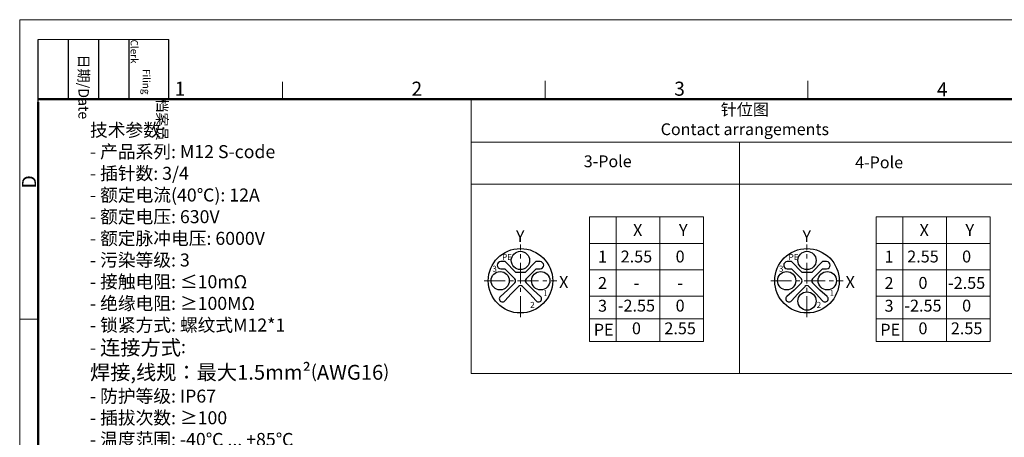
# Model space of a CAD drawing. Units: millimetres. Extents: x 2898 to 3162, y 597 to 728.
# Drawn here: x 2898 to 3013, y 679 to 728 of the extents above; entities that cross this region are included whole.
import ezdxf

# ---------------------------------------------------------------- set-up
doc = ezdxf.new("R2010")
doc.units = ezdxf.units.MM
doc.header["$LTSCALE"] = 65.395
doc.linetypes.add('CENTER', pattern=[0.6, 0.375, -0.075, 0.075, -0.075])
doc.layers.add('1', color=7, linetype='CONTINUOUS', true_color=0xffffff)
for name, color, linetype, lineweight in [('center', 1, 'CENTER', 9), ('Dim', 3, 'CONTINUOUS', 5), ('Layer1', 2, 'CONTINUOUS', 15), ('图框', 7, 'CONTINUOUS', 20), ('打标文字', 3, 'CONTINUOUS', 20), ('标注', 6, 'CONTINUOUS', 0), ('粗实线', 255, 'CONTINUOUS', 25)]:
    doc.layers.add(name, color=color, linetype=linetype, lineweight=lineweight)
doc.styles.add('Romans字体', font='romans.shx', dxfattribs={"width": 0.75})
doc.styles.get("Standard").update_dxf_attribs({"font": 'txt', "width": 0.75})

# ---------------------------------------------------------------- blocks, each defined once
blk = doc.blocks.new('A4')
at = {"layer": '图框', "color": 1, "lineweight": 18}
for q in [(2007.12, 480.86), (2601.11, 900.86)]:
    blk.add_line((2007.12, 900.86), q, dxfattribs=at)
at = {"layer": '图框', "lineweight": -3}
for p, q in [((2014.12, 869.84), (2014.12, 893.38)), ((2025.54, 870.86), (2025.54, 893.38)), ((2036.96, 870.86), (2036.96, 893.38)), ((2048.38, 870.86), (2048.38, 893.38)), ((2063.36, 870.86), (2063.36, 893.38)), ((2014.12, 869.84), (2014.12, 888.8)), ((2025.54, 870.86), (2025.54, 889.83)), ((2036.96, 870.86), (2036.96, 889.83)), ((2048.38, 870.86), (2048.38, 889.83))]:
    blk.add_line(p, q, dxfattribs=at)
at = {"layer": '图框', "lineweight": 18}
blk.add_line((2014.12, 893.38), (2063.36, 893.38), dxfattribs=at)
at = {"layer": '图框', "color": 6}
for p, q in [((2106.19, 877.39), (2106.19, 870.86)), ((2205.26, 877.86), (2205.26, 870.86)), ((2304.33, 877.86), (2304.33, 870.86)), ((2014.12, 787.94), (2007.12, 787.94))]:
    blk.add_line(p, q, dxfattribs=at)
at = {"layer": '图框', "lineweight": 50}
for p, q in [((2014.12, 870.86), (2594.15, 870.86)), ((2014.12, 487.83), (2014.12, 869.84))]:
    blk.add_line(p, q, dxfattribs=at)
at = {"layer": '图框', "char_height": 3.918, "width": 22.5109, "attachment_point": 4, "rotation": 270}
for s, insert in [('\\pi5.64051;档案员{\\H0.7x;\\P\\pi2.83173;\\Fromans|c134;Filing Clerk\\fFangSong_GB2312|b0|i0|c134|p49; }', (2055.87, 893.38)), ('\\pi1.42299;日期{\\Fromans|c134;/Date}', (2031.25, 893.38))]:
    blk.add_mtext(s, dxfattribs=dict(at, insert=insert))
at = {"layer": '图框', "color": 6, "char_height": 5.3, "width": 5.1158, "attachment_point": 1, "style": 'Romans字体'}
for s, insert in [('1', (2065.55, 877.51)), ('2', (2154.88, 877.51)), ('3', (2253.95, 877.51)), ('4', (2353.02, 877.26))]:
    blk.add_mtext(s, dxfattribs=dict(at, insert=insert))
at = {"layer": '图框', "color": 6, "insert": (2007.99, 837.26), "char_height": 5.3, "width": 5.1158, "attachment_point": 1, "rotation": 90, "style": 'Romans字体'}
blk.add_mtext('D', dxfattribs=at)

msp = doc.modelspace()

# ---------------------------------------------------------------- linework, layer by layer
at = {"layer": '1', "color": 7}
for p, q in [((2954.692, 699.689), (2954.194, 699.689)), ((2954.194, 698.85), (2954.674, 698.85)), ((2954.674, 698.85), (2955.843, 697.681)), ((2955.952, 698.43), (2954.692, 699.689)), ((2958.314, 699.689), (2957.054, 698.43)), ((2957.163, 697.681), (2958.331, 698.85)), ((2958.811, 699.689), (2958.314, 699.689)), ((2958.331, 698.85), (2958.811, 698.85)), ((2988.301, 699.689), (2987.803, 699.689)), ((2987.803, 698.85), (2988.283, 698.85)), ((2988.283, 698.85), (2989.451, 697.681)), ((2989.56, 698.43), (2988.301, 699.689)), ((2991.922, 699.689), (2990.662, 698.43)), ((2990.771, 697.681), (2991.94, 698.85)), ((2992.42, 699.689), (2991.922, 699.689)), ((2991.94, 698.85), (2992.42, 698.85)), ((2957.054, 698.43), (2955.952, 698.43)), ((2990.662, 698.43), (2989.56, 698.43)), ((2955.843, 697.219), (2954.986, 696.362)), ((2955.415, 695.933), (2956.272, 696.79)), ((2956.734, 696.79), (2957.591, 695.933)), ((2958.019, 696.362), (2957.163, 697.219)), ((2989.451, 697.219), (2988.595, 696.362)), ((2989.024, 695.933), (2989.88, 696.79)), ((2990.342, 696.79), (2991.199, 695.933)), ((2991.628, 696.362), (2990.771, 697.219)), ((2954.986, 696.362), (2954.144, 695.618)), ((2954.671, 695.091), (2955.415, 695.933)), ((2957.591, 695.933), (2958.335, 695.091)), ((2958.861, 695.618), (2958.019, 696.362)), ((2988.595, 696.362), (2987.753, 695.618)), ((2988.279, 695.091), (2989.024, 695.933)), ((2991.199, 695.933), (2991.943, 695.091)), ((2992.47, 695.618), (2991.628, 696.362))]:
    msp.add_line(p, q, dxfattribs=at)
for centre, radius in [((2956.503, 697.45), 3.779), ((2990.111, 697.45), 3.779), ((2956.503, 699.829), 1.073), ((2990.111, 699.829), 1.073), ((2954.123, 697.45), 1.073), ((2958.882, 697.45), 1.073), ((2987.732, 697.45), 1.073), ((2992.491, 697.45), 1.073), ((2990.111, 695.07), 1.073)]:
    msp.add_circle(centre, radius, dxfattribs=at)
for centre, radius, start, end in [((2954.194, 699.269), 0.42, 90, 270), ((2958.811, 699.269), 0.42, 270, 90), ((2987.803, 699.269), 0.42, 90, 270), ((2992.42, 699.269), 0.42, 270, 90), ((2955.612, 697.45), 0.327, 315, 45), ((2957.394, 697.45), 0.327, 135, 225), ((2989.22, 697.45), 0.327, 315, 45), ((2991.002, 697.45), 0.327, 135, 225), ((2956.503, 696.559), 0.327, 45, 135), ((2990.111, 696.559), 0.327, 45, 135), ((2954.391, 695.338), 0.373, 131.4655, 318.5345), ((2958.614, 695.338), 0.373, 221.4655, 48.5345), ((2988, 695.338), 0.373, 131.4655, 318.5345), ((2992.223, 695.338), 0.373, 221.4655, 48.5345)]:
    msp.add_arc(centre, radius, start, end, dxfattribs=at)
at = {"layer": 'center', "color": 1, "ltscale": 0.1}
for p, q in [((2956.503, 693.192), (2956.503, 701.708)), ((2990.111, 693.192), (2990.111, 701.708)), ((2952.245, 697.45), (2960.761, 697.45)), ((2985.853, 697.45), (2994.369, 697.45))]:
    msp.add_line(p, q, dxfattribs=at)
at = {"layer": 'Layer1'}
for p, q in [((2964.604, 704.933), (2977.987, 704.933)), ((2964.604, 690.323), (2964.604, 704.933)), ((2967.742, 704.933), (2967.742, 690.323)), ((2972.865, 704.933), (2972.865, 690.323)), ((2977.987, 704.933), (2977.987, 690.323)), ((2998.212, 704.933), (3011.596, 704.933)), ((2998.212, 690.323), (2998.212, 704.933)), ((3001.351, 704.933), (3001.351, 690.323)), ((3006.473, 704.933), (3006.473, 690.323)), ((3011.596, 704.933), (3011.596, 690.323)), ((2964.604, 701.838), (2977.987, 701.838)), ((2998.212, 701.838), (3011.596, 701.838)), ((2964.604, 698.743), (2977.987, 698.743)), ((2998.212, 698.743), (3011.596, 698.743)), ((2964.604, 695.648), (2977.987, 695.648)), ((2998.212, 695.648), (3011.596, 695.648)), ((2977.987, 692.986), (2964.604, 692.986)), ((3011.596, 692.986), (2998.212, 692.986)), ((2964.604, 690.323), (2977.987, 690.323)), ((2998.212, 690.323), (3011.596, 690.323))]:
    msp.add_line(p, q, dxfattribs=at)
at = {"layer": '标注', "color": 4, "ltscale": 10}
for p, q in [((2950.727, 686.587), (2950.727, 718.726)), ((2950.727, 713.702), (3014.921, 713.702)), ((2982.205, 686.587), (2982.205, 713.702)), ((2950.727, 708.777), (3014.921, 708.777)), ((2950.727, 686.587), (3014.921, 686.587))]:
    msp.add_line(p, q, dxfattribs=at)

# ---------------------------------------------------------------- block references
at = {"layer": 'Dim', "xscale": 0.3110400000000001, "yscale": 0.3110400000000001, "zscale": 0.3110400000000001}
msp.add_blockref('A4', (2273.471, 447.852), dxfattribs=at)

# ---------------------------------------------------------------- texts
at = {"layer": 'Dim', "color": 4, "char_height": 1.3824, "attachment_point": 1, "style": 'Romans字体'}
for s, insert, width in [('\\pxqc;{\\fSimSun|b0|i0|c134|p2;\\fFangSong_GB2312|b0|i0|c134|p49;针位图\\P\\fSimSun|b0|i0|c134|p2;}Contact arrangements', (2950.727, 718.211), 64.19438), ('3-Pole', (2963.93, 712.147), 9.72909), ('{\\C4;4-Pole}', (2995.764, 712.021), 9.72909)]:
    msp.add_mtext(s, dxfattribs=dict(at, insert=insert, width=width))
at = {"layer": '打标文字', "color": 3, "insert": (2906.011, 715.889), "char_height": 1.737469, "width": 44.55227, "attachment_point": 1, "style": 'Romans字体'}
msp.add_mtext('\\A1;\\fFangSong_GB2312|b0|i0|c134|p49;\\H0.87719x;技术参数\\Fromans.shx|c134;\\H1.000001x;: \\P\\H0.999999x;- \\fFangSong_GB2312|b0|i0|c134|p49;产品系列\\Fromans.shx|c134;\\H1.000001x;: \\H0.999999x;M12 S-code\\P- \\fFangSong_GB2312|b0|i0|c134|p49;插针数\\Fromans.shx|c134;\\H1.000001x;: \\H0.999999x;3/4                           \\P- \\fFangSong_GB2312|b0|i0|c134|p49;额定电流\\Fromans.shx|c134;(40\\fFangSong_GB2312|b0|i0|c134|p49;℃\\Fromans.shx|c134;)\\H1.000001x;: \\H0.999999x;12A\\H0.999997x;             \\P- \\fFangSong_GB2312|b0|i0|c134|p49;额定电压\\Fromans.shx|c134;\\H1.000004x;: \\H0.999996x;630V                  \\P- \\fFangSong_GB2312|b0|i0|c134|p49;额定脉冲电压\\Fromans.shx|c134;\\H1.000004x;: \\H0.999996x;6000V      \\P- \\fFangSong_GB2312|b0|i0|c134|p49;污染等级\\Fromans.shx|c134;\\H1.000004x;: \\H0.999996x;3                   \\P- \\fFangSong_GB2312|b0|i0|c134|p49;接触电阻\\Fromans.shx|c134;\\H1.000004x;: \\fFangSong_GB2312|b0|i0|c134|p49;\\H0.999996x;≤\\Fromans.shx|c134;10m\\fFangSong_GB2312|b0|i0|c134|p49;Ω             \\P\\Fromans.shx|c134;- \\fFangSong_GB2312|b0|i0|c134|p49;绝缘电阻\\Fromans.shx|c134;\\H1.000004x;: \\fFangSong_GB2312|b0|i0|c134|p49;\\H0.999996x;≥\\Fromans.shx|c134;100M\\fFangSong_GB2312|b0|i0|c134|p49;Ω            \\P\\Fromans.shx|c134;- \\fFangSong_GB2312|b0|i0|c134|p49;锁紧方式\\Fromans.shx|c134;\\H1.000004x;: \\fFangSong_GB2312|b0|i0|c134|p49;\\H0.999996x;螺纹式\\Fromans.shx|c134;M12*1           \\P- \\fFangSong_GB2312|b0|i0|c134|p49;\\H1.14x;连接方式\\Fromans.shx|c134;\\H0.877197x;: \\fFangSong_GB2312|b0|i0|c134|p49;\\H1.139995x;焊接,线规：最大\\Fromans.shx|c134;\\H1.000007x;1.5mm\\f宋体|b0|i0|c134|p2;²\\Fromans.shx|c134;\\H0.877189x;(\\H1.140005x;AWG16\\H0.877189x;)\\H1.000001x;            \\P- \\fFangSong_GB2312|b0|i0|c134|p49;防护等级\\Fromans.shx|c134;\\H1.000001x;: \\H0.999999x;IP67               \\P- \\fFangSong_GB2312|b0|i0|c134|p49;插拔次数\\Fromans.shx|c134;\\H1.000001x;: \\fFangSong_GB2312|b0|i0|c134|p49;\\H0.999999x;≥\\Fromans.shx|c134;100            \\P- \\fFangSong_GB2312|b0|i0|c134|p49;温度范围\\Fromans.shx|c134;\\H1.000001x;: \\H0.999999x;-40\\fFangSong_GB2312|b0|i0|c134|p49;℃\\Fromans.shx|c134; ... +85\\fFangSong_GB2312|b0|i0|c134|p49;℃\\Fromans.shx|c134;       \\P- \\fFangSong_GB2312|b0|i0|c134|p49;外壳材料\\Fromans.shx|c134;\\H1.000001x;: \\fFangSong_GB2312|b0|i0|c134|p49;\\H1.139999x;铸锌镀镍\\Fromans.shx|c134;\\H0.87719x;                       \\P- \\fFangSong_GB2312|b0|i0|c134|p49;插体材料\\Fromans.shx|c134;\\H1.000004x;: \\H0.999996x;PA                         \\P- \\fFangSong_GB2312|b0|i0|c134|p49;插针材料\\Fromans.shx|c134;\\H1.000004x;: \\fFangSong_GB2312|b0|i0|c134|p49;\\H0.999996x;铜合金\\Fromans.shx|c134;                      \\P- \\fFangSong_GB2312|b0|i0|c134|p49;插针电镀材料\\Fromans.shx|c134;\\H1.000004x;: \\fFangSong_GB2312|b0|i0|c134|p49;\\H0.999996x;金\\P\\Fromans.shx|c134;                   \\H1.140008x;                \\P\\P  ', dxfattribs=at)
at = {"layer": '粗实线', "attachment_point": 5, "style": 'Romans字体'}
for s, insert, char_height, width in [('{\\C4;Y}', (2956.476, 702.677), 1.3945, 1.2638), ('{\\C4;X}', (2970.257, 703.389), 1.3945, 1.2638), ('{\\C4;Y}', (2975.604, 703.389), 1.3945, 1.2638), ('{\\C4;Y}', (2990.084, 702.677), 1.3945, 1.2638), ('{\\C4;X}', (3003.866, 703.389), 1.3945, 1.2638), ('{\\C4;Y}', (3009.212, 703.389), 1.3945, 1.2638), ('{\\C4;PE}', (2954.929, 700.23), 0.6972, 0.6319), ('{\\C4;1}', (2966.131, 700.279), 1.3945, 1.2638), ('{\\C4;2.55}', (2970.108, 700.294), 1.3945, 1.2638), ('{\\C4;0}', (2975.231, 700.294), 1.3945, 1.2638), ('{\\C4;PE}', (2988.537, 700.23), 0.6972, 0.6319), ('{\\C4;1}', (2999.739, 700.279), 1.3945, 1.2638), ('{\\C4;2.55}', (3003.717, 700.294), 1.3945, 1.2638), ('{\\C4;0}', (3008.839, 700.294), 1.3945, 1.2638), ('{\\C4;3}', (2953.473, 698.864), 0.6972, 0.6319), ('{\\C4;3}', (2987.082, 698.864), 0.6972, 0.6319), ('{\\C4;X}', (2961.58, 697.296), 1.3945, 1.2638), ('{\\C4;2}', (2966.131, 697.184), 1.3945, 1.2638), ('{\\C4;X}', (2995.188, 697.296), 1.3945, 1.2638), ('{\\C4;2}', (2999.739, 697.184), 1.3945, 1.2638), ('{\\C4;0}', (3003.717, 697.199), 1.3945, 1.2638), ('{\\C4;-2.55}', (3008.839, 697.199), 1.39445, 1.2638), ('{\\C4;-}', (2970.108, 697.199), 1.3945, 1.2638), ('{\\C4;-}', (2975.231, 697.199), 1.3945, 1.2638), ('{\\C4;1}', (2959.434, 695.998), 0.6972, 0.6319), ('{\\C4;1}', (2993.042, 695.998), 0.6972, 0.6319), ('{\\C4;2}', (2957.905, 694.624), 0.6972, 0.6319), ('{\\C4;3}', (2966.131, 694.522), 1.3945, 1.2638), ('{\\C4;-2.55}', (2970.108, 694.536), 1.39445, 1.2638), ('{\\C4;0}', (2975.231, 694.536), 1.3945, 1.2638), ('{\\C4;2}', (2991.513, 694.624), 0.6972, 0.6319), ('{\\C4;3}', (2999.739, 694.522), 1.3945, 1.2638), ('{\\C4;-2.55}', (3003.717, 694.536), 1.39445, 1.2638), ('{\\C4;0}', (3008.839, 694.536), 1.3945, 1.2638), ('{\\C4;PE}', (2966.265, 691.712), 1.3945, 1.2638), ('{\\C4;0}', (2970.108, 691.874), 1.3945, 1.2638), ('{\\C4;2.55}', (2975.231, 691.874), 1.3945, 1.2638), ('{\\C4;PE}', (2999.873, 691.712), 1.3945, 1.2638), ('{\\C4;0}', (3003.717, 691.874), 1.3945, 1.2638), ('{\\C4;2.55}', (3008.839, 691.874), 1.3945, 1.2638)]:
    msp.add_mtext(s, dxfattribs=dict(at, insert=insert, char_height=char_height, width=width))

doc.saveas('drawing.dxf')
